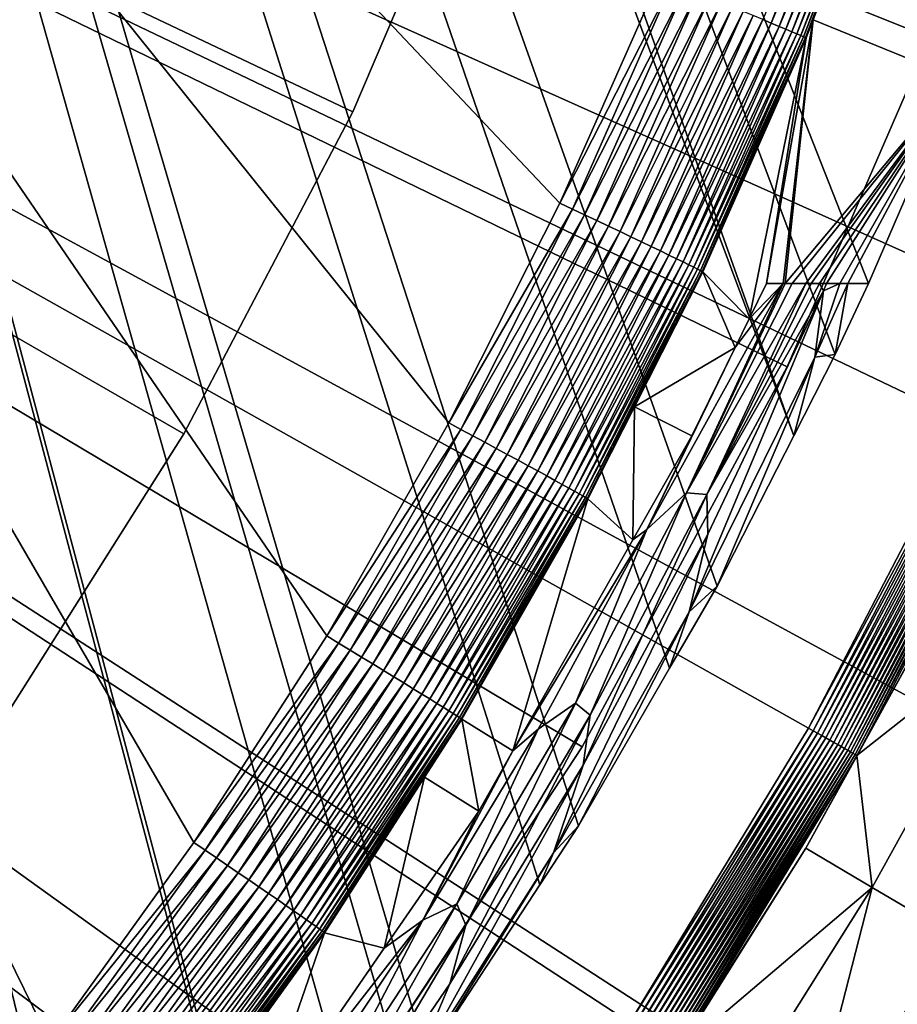
# Model space of a CAD drawing. Extents: x -149 to 250, y -232 to 39.
# Drawn here: x -91 to -87, y -14 to -9 of the extents above; entities that cross this region are included whole.
import ezdxf

# ---------------------------------------------------------------- set-up
doc = ezdxf.new("R2010")
doc.units = 0
doc.header["$MEASUREMENT"] = 0
for name, color, linetype in [('L10', 7, 'Continuous'), ('L11', 7, 'Continuous'), ('L12', 7, 'Continuous'), ('L9', 7, 'Continuous')]:
    doc.layers.add(name, color=color, linetype=linetype)

msp = doc.modelspace()

# ---------------------------------------------------------------- linework, layer by layer
at = {"layer": 'L10', "color": 7}
for points in [[(-88.5309, -12.8093, 8.5), (-89.7115, -14.6075, 8.5), (-110, 0, 8.5)], [(-110, 0, 8.5), (-89.7115, -14.6075, 8.5), (-91.0423, -16.2975, 8.5)], [(-110, 0, 8.5), (-91.0423, -16.2975, 8.5), (-92.5135, -17.8668, 8.5)], [(-110, 0, 8.5), (-86.6541, -8.9425, 8.5), (-87.5092, -10.9163, 8.5)], [(-110, 0, 8.5), (-87.5092, -10.9163, 8.5), (-88.5309, -12.8093, 8.5)], [(-87.5092, -10.9163, 63.5), (-86.6541, -8.9425, 63.5), (-110, 0, 63.5)], [(-91.0423, -16.2975, 63.5), (-89.7115, -14.6075, 63.5), (-110, 0, 63.5)], [(-110, 0, 63.5), (-89.7115, -14.6075, 63.5), (-88.5309, -12.8093, 63.5)], [(-110, 0, 63.5), (-88.5309, -12.8093, 63.5), (-87.5092, -10.9163, 63.5)], [(-110, 0, 63.5), (-92.5135, -17.8668, 63.5), (-91.0423, -16.2975, 63.5)], [(-87.5092, -10.9163, 63.5), (-87.5092, -10.9163, 8.5), (-86.6541, -8.9425, 8.5)], [(-87.5092, -10.9163, 63.5), (-86.6541, -8.9425, 8.5), (-86.6541, -8.9425, 63.5)], [(-88.5309, -12.8093, 63.5), (-88.5309, -12.8093, 8.5), (-87.5092, -10.9163, 8.5)], [(-88.5309, -12.8093, 63.5), (-87.5092, -10.9163, 8.5), (-87.5092, -10.9163, 63.5)], [(-89.7115, -14.6075, 63.5), (-89.7115, -14.6075, 8.5), (-88.5309, -12.8093, 8.5)], [(-89.7115, -14.6075, 63.5), (-88.5309, -12.8093, 8.5), (-88.5309, -12.8093, 63.5)]]:
    msp.add_3dface(points, dxfattribs=at)
at = {"layer": 'L11', "color": 7}
for points in [[(-89.6724, -9.6456, 36.5), (-90.5144, -11.25, 36.5), (-110, 0, 36.5)], [(-110, 0, 36.5), (-90.5144, -11.25, 36.5), (-91.4829, -12.7815, 36.5)], [(-110, 0, 36.5), (-88.9621, -7.9786, 36.5), (-89.6724, -9.6456, 36.5)], [(-90.5144, -11.25, 66.5), (-89.6724, -9.6456, 66.5), (-110, 0, 66.5)], [(-110, 0, 66.5), (-89.6724, -9.6456, 66.5), (-88.9621, -7.9786, 66.5)], [(-110, 0, 66.5), (-91.4829, -12.7815, 66.5), (-90.5144, -11.25, 66.5)], [(-89.6724, -9.6456, 66.5), (-89.6724, -9.6456, 36.5), (-88.9621, -7.9786, 36.5)], [(-89.6724, -9.6456, 66.5), (-88.9621, -7.9786, 36.5), (-88.9621, -7.9786, 66.5)], [(-90.5144, -11.25, 66.5), (-90.5144, -11.25, 36.5), (-89.6724, -9.6456, 36.5)], [(-90.5144, -11.25, 66.5), (-89.6724, -9.6456, 36.5), (-89.6724, -9.6456, 66.5)], [(-91.4829, -12.7815, 66.5), (-91.4829, -12.7815, 36.5), (-90.5144, -11.25, 36.5)], [(-91.4829, -12.7815, 66.5), (-90.5144, -11.25, 36.5), (-90.5144, -11.25, 66.5)]]:
    msp.add_3dface(points, dxfattribs=at)
at = {"layer": 'L12', "color": 7}
for points in [[(-87.4023, -12.7167, 13.5), (-86.6113, -11.1954, 13.5), (-110, 0, 13.5)], [(-110, 0, 13.5), (-86.6113, -11.1954, 13.5), (-85.9225, -9.6252, 13.5)], [(-110, 0, 13.5), (-85.9225, -9.6252, 13.5), (-85.339, -8.0128, 13.5)], [(-90.3524, -16.9216, 13.5), (-89.277, -15.5861, 13.5), (-110, 0, 13.5)], [(-110, 0, 13.5), (-89.277, -15.5861, 13.5), (-88.2922, -14.1824, 13.5)], [(-110, 0, 13.5), (-88.2922, -14.1824, 13.5), (-87.4023, -12.7167, 13.5)], [(-110, 0, 13.5), (-91.5137, -18.1831, 13.5), (-90.3524, -16.9216, 13.5)], [(-85.1865, -30.0881), (-87.5626, -31.8992), (-110, 0)], [(-110, 0), (-87.5626, -31.8992), (-90.0703, -33.5232)], [(-110, 0), (-90.0703, -33.5232), (-92.6949, -34.9505)], [(-78.9836, -23.6428), (-80.8844, -25.9477), (-110, 0)], [(-110, 0), (-80.8844, -25.9477), (-82.9561, -28.1003)], [(-110, 0), (-82.9561, -28.1003), (-85.1865, -30.0881)], [(-74.4124, -15.9537), (-75.738, -18.6311), (-110, 0)], [(-110, 0), (-75.738, -18.6311), (-77.2648, -21.1991)], [(-110, 0), (-77.2648, -21.1991), (-78.9836, -23.6428)], [(-71.7134, -7.4253), (-72.3941, -10.3343), (-110, 0)], [(-110, 0), (-72.3941, -10.3343), (-73.2955, -13.1827)], [(-110, 0), (-73.2955, -13.1827), (-74.4124, -15.9537)], [(-86.6113, -11.1954, 13.5), (-87.4023, -12.7167, 13.5), (-86.5886, -11.2063, 13.499)], [(-86.5886, -11.2063, 13.499), (-87.4023, -12.7167, 13.5), (-87.3804, -12.729, 13.499)], [(-86.5886, -11.2063, 13.499), (-87.3804, -12.729, 13.499), (-86.5661, -11.217, 13.4958)], [(-86.5661, -11.217, 13.4958), (-87.3804, -12.729, 13.499), (-87.3587, -12.7413, 13.4958)], [(-86.5661, -11.217, 13.4958), (-87.3587, -12.7413, 13.4958), (-86.544, -11.2277, 13.4906)], [(-86.544, -11.2277, 13.4906), (-87.3587, -12.7413, 13.4958), (-87.3373, -12.7533, 13.4906)], [(-86.544, -11.2277, 13.4906), (-87.3373, -12.7533, 13.4906), (-86.5223, -11.238, 13.4833)], [(-86.5223, -11.238, 13.4833), (-87.3373, -12.7533, 13.4906), (-87.3163, -12.7651, 13.4833)], [(-86.5223, -11.238, 13.4833), (-87.3163, -12.7651, 13.4833), (-86.5012, -11.2481, 13.4741)], [(-86.5012, -11.2481, 13.4741), (-87.3163, -12.7651, 13.4833), (-87.296, -12.7766, 13.4741)], [(-86.5012, -11.2481, 13.4741), (-87.296, -12.7766, 13.4741), (-86.4809, -11.2578, 13.4629)], [(-86.4809, -11.2578, 13.4629), (-87.296, -12.7766, 13.4741), (-87.2763, -12.7876, 13.4629)], [(-86.4809, -11.2578, 13.4629), (-87.2763, -12.7876, 13.4629), (-86.4615, -11.2671, 13.4498)], [(-86.4615, -11.2671, 13.4498), (-87.2763, -12.7876, 13.4629), (-87.2576, -12.7982, 13.4498)], [(-86.4615, -11.2671, 13.4498), (-87.2576, -12.7982, 13.4498), (-86.4432, -11.2759, 13.4351)], [(-86.4432, -11.2759, 13.4351), (-87.2576, -12.7982, 13.4498), (-87.2399, -12.8081, 13.4351)], [(-86.4432, -11.2759, 13.4351), (-87.2399, -12.8081, 13.4351), (-86.426, -11.2841, 13.4186)], [(-86.426, -11.2841, 13.4186), (-87.2399, -12.8081, 13.4351), (-87.2233, -12.8175, 13.4186)], [(-86.426, -11.2841, 13.4186), (-87.2233, -12.8175, 13.4186), (-86.4101, -11.2917, 13.4007)], [(-86.4101, -11.2917, 13.4007), (-87.2233, -12.8175, 13.4186), (-87.208, -12.8261, 13.4007)], [(-86.4101, -11.2917, 13.4007), (-87.208, -12.8261, 13.4007), (-86.3957, -11.2986, 13.3813)], [(-86.3957, -11.2986, 13.3813), (-87.208, -12.8261, 13.4007), (-87.194, -12.8339, 13.3813)], [(-86.3957, -11.2986, 13.3813), (-87.194, -12.8339, 13.3813), (-86.3828, -11.3048, 13.3607)], [(-86.3828, -11.3048, 13.3607), (-87.194, -12.8339, 13.3813), (-87.1815, -12.841, 13.3607)], [(-86.3828, -11.3048, 13.3607), (-87.1815, -12.841, 13.3607), (-86.3714, -11.3102, 13.3389)], [(-86.3714, -11.3102, 13.3389), (-87.1815, -12.841, 13.3607), (-87.1706, -12.8471, 13.3389)], [(-86.3714, -11.3102, 13.3389), (-87.1706, -12.8471, 13.3389), (-86.3618, -11.3148, 13.3162)], [(-86.3618, -11.3148, 13.3162), (-87.1706, -12.8471, 13.3389), (-87.1613, -12.8524, 13.3162)], [(-86.3618, -11.3148, 13.3162), (-87.1613, -12.8524, 13.3162), (-86.7237, -12.0608, 13.2926)], [(-86.3823, -12.2377, 12.2551), (-86.7237, -12.0608, 13.2926), (-87.1616, -12.8523, 13.2926)], [(-87.1613, -12.8524, 13.3162), (-87.1616, -12.8523, 13.2926), (-86.7237, -12.0608, 13.2926)], [(-86.3823, -12.2377, 12.2551), (-87.1616, -12.8523, 13.2926), (-87.0858, -13.5092, 12.2551)], [(-87.0858, -13.5092, 12.2551), (-86.6822, -13.7472, 11.2527), (-86.3823, -12.2377, 12.2551)], [(-87.4023, -12.7167, 13.5), (-88.2922, -14.1824, 13.5), (-87.3804, -12.729, 13.499)], [(-87.3804, -12.729, 13.499), (-88.2922, -14.1824, 13.5), (-88.2712, -14.1961, 13.499)], [(-87.3804, -12.729, 13.499), (-88.2712, -14.1961, 13.499), (-87.3587, -12.7413, 13.4958)], [(-87.3587, -12.7413, 13.4958), (-88.2712, -14.1961, 13.499), (-88.2503, -14.2098, 13.4958)], [(-87.3587, -12.7413, 13.4958), (-88.2503, -14.2098, 13.4958), (-87.3373, -12.7533, 13.4906)], [(-87.3373, -12.7533, 13.4906), (-88.2503, -14.2098, 13.4958), (-88.2297, -14.2232, 13.4906)], [(-87.3373, -12.7533, 13.4906), (-88.2297, -14.2232, 13.4906), (-87.3163, -12.7651, 13.4833)], [(-87.3163, -12.7651, 13.4833), (-88.2297, -14.2232, 13.4906), (-88.2096, -14.2364, 13.4833)], [(-87.3163, -12.7651, 13.4833), (-88.2096, -14.2364, 13.4833), (-87.296, -12.7766, 13.4741)], [(-87.296, -12.7766, 13.4741), (-88.2096, -14.2364, 13.4833), (-88.19, -14.2492, 13.4741)], [(-87.296, -12.7766, 13.4741), (-88.19, -14.2492, 13.4741), (-87.2763, -12.7876, 13.4629)], [(-87.2763, -12.7876, 13.4629), (-88.19, -14.2492, 13.4741), (-88.1712, -14.2615, 13.4629)], [(-87.2763, -12.7876, 13.4629), (-88.1712, -14.2615, 13.4629), (-87.2576, -12.7982, 13.4498)], [(-87.2576, -12.7982, 13.4498), (-88.1712, -14.2615, 13.4629), (-88.1532, -14.2733, 13.4498)], [(-87.2576, -12.7982, 13.4498), (-88.1532, -14.2733, 13.4498), (-87.2399, -12.8081, 13.4351)], [(-87.2399, -12.8081, 13.4351), (-88.1532, -14.2733, 13.4498), (-88.1362, -14.2844, 13.4351)], [(-87.2399, -12.8081, 13.4351), (-88.1362, -14.2844, 13.4351), (-87.2233, -12.8175, 13.4186)], [(-87.2233, -12.8175, 13.4186), (-88.1362, -14.2844, 13.4351), (-88.1202, -14.2948, 13.4186)], [(-87.2233, -12.8175, 13.4186), (-88.1202, -14.2948, 13.4186), (-87.208, -12.8261, 13.4007)], [(-87.208, -12.8261, 13.4007), (-88.1202, -14.2948, 13.4186), (-88.1055, -14.3044, 13.4007)], [(-87.208, -12.8261, 13.4007), (-88.1055, -14.3044, 13.4007), (-87.194, -12.8339, 13.3813)], [(-87.194, -12.8339, 13.3813), (-88.1055, -14.3044, 13.4007), (-88.0921, -14.3131, 13.3813)], [(-87.194, -12.8339, 13.3813), (-88.0921, -14.3131, 13.3813), (-87.1815, -12.841, 13.3607)], [(-87.1815, -12.841, 13.3607), (-88.0921, -14.3131, 13.3813), (-88.0801, -14.321, 13.3607)], [(-87.1815, -12.841, 13.3607), (-88.0801, -14.321, 13.3607), (-87.1706, -12.8471, 13.3389)], [(-87.1706, -12.8471, 13.3389), (-88.0801, -14.321, 13.3607), (-88.0696, -14.3279, 13.3389)], [(-87.1706, -12.8471, 13.3389), (-88.0696, -14.3279, 13.3389), (-87.1613, -12.8524, 13.3162)], [(-87.1613, -12.8524, 13.3162), (-88.0696, -14.3279, 13.3389), (-88.0606, -14.3337, 13.3162)], [(-88.0606, -14.3337, 13.3162), (-87.4171, -13.3139, 13.2926), (-87.1613, -12.8524, 13.3162)], [(-87.1616, -12.8523, 13.2926), (-87.4171, -13.3139, 13.2926), (-87.0858, -13.5092, 12.2551)], [(-87.1613, -12.8524, 13.3162), (-87.4171, -13.3139, 13.2926), (-87.1616, -12.8523, 13.2926)], [(-88.0606, -14.3337, 13.3162), (-88.0577, -14.3357, 13.2926), (-87.4171, -13.3139, 13.2926)], [(-87.0858, -13.5092, 12.2551), (-87.4171, -13.3139, 13.2926), (-88.0577, -14.3357, 13.2926)], [(-87.0858, -13.5092, 12.2551), (-88.0577, -14.3357, 13.2926), (-87.8577, -14.7404, 12.2551)], [(-87.8577, -14.7404, 12.2551), (-87.4677, -15, 11.2527), (-87.0858, -13.5092, 12.2551)], [(-87.0858, -13.5092, 12.2551), (-87.4677, -15, 11.2527), (-86.6822, -13.7472, 11.2527)], [(-87.4677, -15, 11.2527), (-87.0104, -15.3045, 10.2922), (-86.6822, -13.7472, 11.2527)], [(-86.6822, -13.7472, 11.2527), (-87.0104, -15.3045, 10.2922), (-86.2089, -14.0262, 10.2922)], [(-87.0104, -15.3045, 10.2922), (-86.4888, -15.6517, 9.3802), (-86.2089, -14.0262, 10.2922)]]:
    msp.add_3dface(points, dxfattribs=at)
at = {"layer": 'L9', "color": 7}
for points in [[(-93.7484, 6.3923, 66.4998), (-87.4763, -11.259, 66.4998), (-100.3927, 23.2847, 66.4996)], [(-87.4763, -11.259, 66.4998), (-87.8582, -12.0084, 66.5), (-100.3927, 23.2847, 66.4996)], [(-100.3927, 23.2847, 66.4996), (-87.8582, -12.0084, 66.5), (-88.0946, -12.4171, 66.5001)], [(-100.3927, 23.2847, 66.4996), (-88.0946, -12.4171, 66.5001), (-88.5492, -13.203, 66.5002)], [(-88.5492, -13.203, 66.5002), (-88.7415, -13.497, 66.5002), (-100.3927, 23.2847, 66.4996)], [(-100.3927, 23.2847, 66.4996), (-88.7415, -13.497, 66.5002), (-89.3037, -14.3568, 66.5003)], [(-100.3927, 23.2847, 66.4996), (-89.3037, -14.3568, 66.5003), (-89.4123, -14.5046, 66.5003)], [(-89.4123, -14.5046, 66.5003), (-89.6342, -14.8066, 66.5002), (-100.3927, 23.2847, 66.4996)], [(-100.3927, 23.2847, 66.4996), (-89.6342, -14.8066, 66.5002), (-90.1033, -15.4449, 66.5001)], [(-100.3927, 23.2847, 66.4996), (-90.1033, -15.4449, 66.5001), (-90.1185, -15.4655, 66.5001)], [(-90.1185, -15.4655, 66.5001), (-90.8179, -16.318, 66.5), (-100.3927, 23.2847, 66.4996)], [(-100.3927, 23.2847, 66.4996), (-90.8179, -16.318, 66.5), (-90.9508, -16.48, 66.4999)], [(-100.3927, 23.2847, 66.4996), (-90.9508, -16.48, 66.4999), (-91.546, -17.1313, 66.4999)], [(-93.7484, 6.3923, 66.4998), (-85.9276, -7.4161, 66.4996), (-86.6626, -9.4788, 66.4996)], [(-93.7484, 6.3923, 66.4998), (-86.6626, -9.4788, 66.4996), (-87.104, -10.5001, 66.4996)], [(-87.104, -10.5001, 66.4996), (-87.2703, -10.855, 66.4997), (-93.7484, 6.3923, 66.4998)], [(-93.7484, 6.3923, 66.4998), (-87.2703, -10.855, 66.4997), (-87.4763, -11.259, 66.4998)], [(-98.1849, 0, 111.6313), (-91.5462, -14.7488, 111.5794), (-91.1807, -14.2802, 111.5749)], [(-98.1849, 0, 111.6313), (-91.1807, -14.2802, 111.5749), (-90.4648, -13.2854, 111.5657)], [(-90.4648, -13.2854, 111.5657), (-89.8026, -12.2568, 111.5569), (-98.1849, 0, 111.6313)], [(-98.1849, 0, 111.6313), (-89.8026, -12.2568, 111.5569), (-89.1945, -11.1949, 111.5486)], [(-98.1849, 0, 111.6313), (-89.1945, -11.1949, 111.5486), (-88.6409, -10.1003, 111.5408)], [(-88.6409, -10.1003, 111.5408), (-88.143, -8.9736, 111.5337), (-98.1849, 0, 111.6313)], [(-87.6312, -9.1853, 111.3006), (-87.5885, -9.2032, 111.2502), (-87.1363, -8.0148, 111.2436)], [(-87.5885, -9.2032, 111.2502), (-87.0969, -8.0289, 111.1895), (-87.1363, -8.0148, 111.2436)], [(-87.5885, -9.2032, 111.2502), (-87.5498, -9.2194, 111.1962), (-87.0969, -8.0289, 111.1895)], [(-87.5498, -9.2194, 111.1962), (-87.0619, -8.0415, 111.1321), (-87.0969, -8.0289, 111.1895)], [(-87.5498, -9.2194, 111.1962), (-87.5156, -9.2338, 111.1387), (-87.0619, -8.0415, 111.1321)], [(-87.5156, -9.2338, 111.1387), (-87.0318, -8.0523, 111.0717), (-87.0619, -8.0415, 111.1321)], [(-87.5156, -9.2338, 111.1387), (-87.4861, -9.2463, 111.0783), (-87.0318, -8.0523, 111.0717)], [(-87.4861, -9.2463, 111.0783), (-87.0066, -8.0615, 111.0087), (-87.0318, -8.0523, 111.0717)], [(-87.4861, -9.2463, 111.0783), (-87.4614, -9.2568, 111.0153), (-87.0066, -8.0615, 111.0087)], [(-87.4614, -9.2568, 111.0153), (-86.9866, -8.0689, 110.9437), (-87.0066, -8.0615, 111.0087)], [(-87.4614, -9.2568, 111.0153), (-87.4418, -9.2652, 110.9503), (-86.9866, -8.0689, 110.9437)], [(-87.4418, -9.2652, 110.9503), (-86.972, -8.0744, 110.8772), (-86.9866, -8.0689, 110.9437)], [(-87.4418, -9.2652, 110.9503), (-87.4275, -9.2715, 110.8837), (-86.972, -8.0744, 110.8772)], [(-87.4275, -9.2715, 110.8837), (-86.9627, -8.078, 110.8095), (-86.972, -8.0744, 110.8772)], [(-87.4275, -9.2715, 110.8837), (-87.4184, -9.2756, 110.816), (-86.9627, -8.078, 110.8095)], [(-87.4184, -9.2756, 110.816), (-87.3804, -9.1873, 110.7472), (-86.9627, -8.078, 110.8095)], [(-87.3804, -9.1873, 110.7472), (-86.9589, -8.0796, 110.7412), (-86.9627, -8.078, 110.8095)], [(-86.6626, -9.4788, 66.4996), (-86.9589, -8.0796, 110.7412), (-87.3804, -9.1873, 110.7472)], [(-88.6409, -10.1003, 111.5408), (-88.0798, -8.9996, 111.5298), (-88.143, -8.9736, 111.5337)], [(-88.6409, -10.1003, 111.5408), (-88.5792, -10.1296, 111.537), (-88.0798, -8.9996, 111.5298)], [(-88.5792, -10.1296, 111.537), (-88.0172, -9.0254, 111.5202), (-88.0798, -8.9996, 111.5298)], [(-88.5792, -10.1296, 111.537), (-88.5179, -10.1586, 111.5274), (-88.0172, -9.0254, 111.5202)], [(-88.5179, -10.1586, 111.5274), (-87.9556, -9.0508, 111.5047), (-88.0172, -9.0254, 111.5202)], [(-88.5179, -10.1586, 111.5274), (-88.4577, -10.1873, 111.512), (-87.9556, -9.0508, 111.5047)], [(-88.4577, -10.1873, 111.512), (-87.8954, -9.0756, 111.4837), (-87.9556, -9.0508, 111.5047)], [(-88.4577, -10.1873, 111.512), (-88.3989, -10.2152, 111.491), (-87.8954, -9.0756, 111.4837)], [(-88.3989, -10.2152, 111.491), (-87.8371, -9.0997, 111.4571), (-87.8954, -9.0756, 111.4837)], [(-88.3989, -10.2152, 111.491), (-88.3419, -10.2424, 111.4644), (-87.8371, -9.0997, 111.4571)], [(-88.3419, -10.2424, 111.4644), (-87.7812, -9.1229, 111.4253), (-87.8371, -9.0997, 111.4571)], [(-88.3419, -10.2424, 111.4644), (-88.2872, -10.2685, 111.4326), (-87.7812, -9.1229, 111.4253)], [(-88.2872, -10.2685, 111.4326), (-87.7279, -9.145, 111.3884), (-87.7812, -9.1229, 111.4253)], [(-88.2872, -10.2685, 111.4326), (-88.2352, -10.2933, 111.3957), (-87.7279, -9.145, 111.3884)], [(-88.2352, -10.2933, 111.3957), (-87.6779, -9.1658, 111.3467), (-87.7279, -9.145, 111.3884)], [(-88.2352, -10.2933, 111.3957), (-88.1863, -10.3168, 111.3541), (-87.6779, -9.1658, 111.3467)], [(-88.1863, -10.3168, 111.3541), (-87.6312, -9.1853, 111.3006), (-87.6779, -9.1658, 111.3467)], [(-88.1863, -10.3168, 111.3541), (-88.1407, -10.3386, 111.3079), (-87.6312, -9.1853, 111.3006)], [(-88.1407, -10.3386, 111.3079), (-87.5885, -9.2032, 111.2502), (-87.6312, -9.1853, 111.3006)], [(-88.1407, -10.3386, 111.3079), (-88.0989, -10.3588, 111.2576), (-87.5885, -9.2032, 111.2502)], [(-88.0989, -10.3588, 111.2576), (-87.5498, -9.2194, 111.1962), (-87.5885, -9.2032, 111.2502)], [(-88.0989, -10.3588, 111.2576), (-88.0611, -10.377, 111.2035), (-87.5498, -9.2194, 111.1962)], [(-88.0611, -10.377, 111.2035), (-87.5156, -9.2338, 111.1387), (-87.5498, -9.2194, 111.1962)], [(-87.6118, -10.5, 92.8943), (-87.3804, -9.1873, 110.7472), (-87.4147, -9.2775, 110.7477)], [(-87.6118, -10.5, 92.8943), (-87.5291, -10.5005, 88.5898), (-87.3804, -9.1873, 110.7472)], [(-87.3804, -9.1873, 110.7472), (-87.5291, -10.5005, 88.5898), (-87.519, -10.5005, 88.0656)], [(-87.3804, -9.1873, 110.7472), (-87.519, -10.5005, 88.0656), (-86.6626, -9.4788, 66.4996)], [(-87.4184, -9.2756, 110.816), (-87.4147, -9.2775, 110.7477), (-87.3804, -9.1873, 110.7472)], [(-88.0611, -10.377, 111.2035), (-88.0277, -10.3932, 111.146), (-87.5156, -9.2338, 111.1387)], [(-88.0277, -10.3932, 111.146), (-87.4861, -9.2463, 111.0783), (-87.5156, -9.2338, 111.1387)], [(-88.0277, -10.3932, 111.146), (-87.9989, -10.4073, 111.0855), (-87.4861, -9.2463, 111.0783)], [(-87.9989, -10.4073, 111.0855), (-87.4614, -9.2568, 111.0153), (-87.4861, -9.2463, 111.0783)], [(-87.9989, -10.4073, 111.0855), (-87.9748, -10.4191, 111.0226), (-87.4614, -9.2568, 111.0153)], [(-87.9748, -10.4191, 111.0226), (-87.4418, -9.2652, 110.9503), (-87.4614, -9.2568, 111.0153)], [(-87.9748, -10.4191, 111.0226), (-87.9557, -10.4286, 110.9575), (-87.4418, -9.2652, 110.9503)], [(-87.9557, -10.4286, 110.9575), (-87.4275, -9.2715, 110.8837), (-87.4418, -9.2652, 110.9503)], [(-87.9557, -10.4286, 110.9575), (-87.9416, -10.4357, 110.8909), (-87.4275, -9.2715, 110.8837)], [(-87.9416, -10.4357, 110.8909), (-87.4184, -9.2756, 110.816), (-87.4275, -9.2715, 110.8837)], [(-87.9416, -10.4357, 110.8909), (-87.9328, -10.4403, 110.8232), (-87.4184, -9.2756, 110.816)], [(-87.9328, -10.4403, 110.8232), (-87.4147, -9.2775, 110.7477), (-87.4184, -9.2756, 110.816)], [(-87.9328, -10.4403, 110.8232), (-87.9293, -10.4424, 110.7549), (-87.4147, -9.2775, 110.7477)], [(-87.6982, -10.6764, 92.8943), (-87.4147, -9.2775, 110.7477), (-87.9293, -10.4424, 110.7549)], [(-87.6118, -10.5, 92.8943), (-87.4147, -9.2775, 110.7477), (-87.6982, -10.6764, 92.8943)], [(-86.6626, -9.4788, 66.4996), (-87.519, -10.5005, 88.0656), (-87.485, -10.5007, 86.2956)], [(-86.6626, -9.4788, 66.4996), (-87.485, -10.5007, 86.2956), (-87.4165, -10.5009, 82.7345)], [(-87.4165, -10.5009, 82.7345), (-87.3898, -10.501, 81.3466), (-86.6626, -9.4788, 66.4996)], [(-86.6626, -9.4788, 66.4996), (-87.3898, -10.501, 81.3466), (-87.348, -10.5009, 79.1724)], [(-86.6626, -9.4788, 66.4996), (-87.348, -10.5009, 79.1724), (-87.3128, -10.5009, 77.3465)], [(-87.3128, -10.5009, 77.3465), (-87.247, -10.5009, 73.9231), (-86.6626, -9.4788, 66.4996)], [(-86.6626, -9.4788, 66.4996), (-87.247, -10.5009, 73.9231), (-87.2067, -10.5006, 71.831)], [(-86.6626, -9.4788, 66.4996), (-87.2067, -10.5006, 71.831), (-87.104, -10.5001, 66.4996)], [(-89.1945, -11.1949, 111.5486), (-88.5792, -10.1296, 111.537), (-88.6409, -10.1003, 111.5408)], [(-89.1945, -11.1949, 111.5486), (-89.1343, -11.2273, 111.5449), (-88.5792, -10.1296, 111.537)], [(-89.1343, -11.2273, 111.5449), (-88.5179, -10.1586, 111.5274), (-88.5792, -10.1296, 111.537)], [(-89.1343, -11.2273, 111.5449), (-89.0746, -11.2595, 111.5353), (-88.5179, -10.1586, 111.5274)], [(-89.0746, -11.2595, 111.5353), (-88.4577, -10.1873, 111.512), (-88.5179, -10.1586, 111.5274)], [(-89.0746, -11.2595, 111.5353), (-89.0159, -11.2912, 111.5199), (-88.4577, -10.1873, 111.512)], [(-89.0159, -11.2912, 111.5199), (-88.3989, -10.2152, 111.491), (-88.4577, -10.1873, 111.512)], [(-89.0159, -11.2912, 111.5199), (-88.9586, -11.3223, 111.4989), (-88.3989, -10.2152, 111.491)], [(-88.9586, -11.3223, 111.4989), (-88.3419, -10.2424, 111.4644), (-88.3989, -10.2152, 111.491)], [(-88.9586, -11.3223, 111.4989), (-88.9031, -11.3523, 111.4724), (-88.3419, -10.2424, 111.4644)], [(-88.9031, -11.3523, 111.4724), (-88.2872, -10.2685, 111.4326), (-88.3419, -10.2424, 111.4644)], [(-88.9031, -11.3523, 111.4724), (-88.8498, -11.3813, 111.4406), (-88.2872, -10.2685, 111.4326)], [(-88.8498, -11.3813, 111.4406), (-88.2352, -10.2933, 111.3957), (-88.2872, -10.2685, 111.4326)], [(-88.8498, -11.3813, 111.4406), (-88.7991, -11.4088, 111.4037), (-88.2352, -10.2933, 111.3957)], [(-88.7991, -11.4088, 111.4037), (-88.1863, -10.3168, 111.3541), (-88.2352, -10.2933, 111.3957)], [(-88.7991, -11.4088, 111.4037), (-88.7514, -11.4348, 111.362), (-88.1863, -10.3168, 111.3541)], [(-88.7514, -11.4348, 111.362), (-88.1407, -10.3386, 111.3079), (-88.1863, -10.3168, 111.3541)], [(-88.7514, -11.4348, 111.362), (-88.707, -11.4591, 111.3159), (-88.1407, -10.3386, 111.3079)], [(-88.707, -11.4591, 111.3159), (-88.0989, -10.3588, 111.2576), (-88.1407, -10.3386, 111.3079)], [(-88.707, -11.4591, 111.3159), (-88.6663, -11.4814, 111.2655), (-88.0989, -10.3588, 111.2576)], [(-88.6663, -11.4814, 111.2655), (-88.0611, -10.377, 111.2035), (-88.0989, -10.3588, 111.2576)], [(-88.6663, -11.4814, 111.2655), (-88.6295, -11.5016, 111.2114), (-88.0611, -10.377, 111.2035)], [(-88.6295, -11.5016, 111.2114), (-88.0277, -10.3932, 111.146), (-88.0611, -10.377, 111.2035)], [(-88.6295, -11.5016, 111.2114), (-88.597, -11.5196, 111.1539), (-88.0277, -10.3932, 111.146)], [(-88.597, -11.5196, 111.1539), (-87.9989, -10.4073, 111.0855), (-88.0277, -10.3932, 111.146)], [(-88.597, -11.5196, 111.1539), (-88.5689, -11.5351, 111.0935), (-87.9989, -10.4073, 111.0855)], [(-88.5689, -11.5351, 111.0935), (-87.9748, -10.4191, 111.0226), (-87.9989, -10.4073, 111.0855)], [(-88.5689, -11.5351, 111.0935), (-88.5455, -11.5482, 111.0305), (-87.9748, -10.4191, 111.0226)], [(-88.5455, -11.5482, 111.0305), (-87.9557, -10.4286, 110.9575), (-87.9748, -10.4191, 111.0226)], [(-88.5455, -11.5482, 111.0305), (-88.5268, -11.5587, 110.9654), (-87.9557, -10.4286, 110.9575)], [(-88.5268, -11.5587, 110.9654), (-87.9416, -10.4357, 110.8909), (-87.9557, -10.4286, 110.9575)], [(-88.5268, -11.5587, 110.9654), (-88.5132, -11.5666, 110.8988), (-87.9416, -10.4357, 110.8909)], [(-88.5132, -11.5666, 110.8988), (-87.9328, -10.4403, 110.8232), (-87.9416, -10.4357, 110.8909)], [(-88.5132, -11.5666, 110.8988), (-88.5047, -11.5717, 110.831), (-87.9328, -10.4403, 110.8232)], [(-88.5047, -11.5717, 110.831), (-88.269, -11.1145, 110.7595), (-87.9328, -10.4403, 110.8232)], [(-88.269, -11.1145, 110.7595), (-87.9293, -10.4424, 110.7549), (-87.9328, -10.4403, 110.8232)], [(-87.7684, -10.8196, 92.8944), (-87.9293, -10.4424, 110.7549), (-88.269, -11.1145, 110.7595)], [(-87.6982, -10.6764, 92.8943), (-87.9293, -10.4424, 110.7549), (-87.7684, -10.8196, 92.8944)], [(-87.5291, -10.5005, 88.5898), (-87.7684, -10.8196, 92.8944), (-88.2081, -11.7261, 91.8887)], [(-88.0106, -11.5441, 86.8697), (-87.5291, -10.5005, 88.5898), (-88.2081, -11.7261, 91.8887)], [(-87.485, -10.5007, 86.2956), (-87.519, -10.5005, 88.0656), (-88.0106, -11.5441, 86.8697)], [(-87.519, -10.5005, 88.0656), (-87.5291, -10.5005, 88.5898), (-88.0106, -11.5441, 86.8697)], [(-87.485, -10.5007, 86.2956), (-88.0106, -11.5441, 86.8697), (-87.4165, -10.5009, 82.7345)], [(-87.9096, -11.5516, 81.5301), (-87.4165, -10.5009, 82.7345), (-88.0106, -11.5441, 86.8697)], [(-87.3717, -10.8674, 71.3649), (-87.3278, -10.5366, 77.2615), (-87.9978, -12.1366, 69.8351)], [(-87.9978, -12.1366, 69.8351), (-87.3278, -10.5366, 77.2615), (-87.904, -11.7489, 75.8543)], [(-87.3898, -10.501, 81.3466), (-87.9096, -11.5516, 81.5301), (-87.348, -10.5009, 79.1724)], [(-87.348, -10.5009, 79.1724), (-87.9096, -11.5516, 81.5301), (-87.3278, -10.5366, 77.2615)], [(-87.3898, -10.501, 81.3466), (-87.4165, -10.5009, 82.7345), (-87.9096, -11.5516, 81.5301)], [(-87.9096, -11.5516, 81.5301), (-87.904, -11.7489, 75.8543), (-87.3278, -10.5366, 77.2615)], [(-87.5291, -10.5005, 88.5898), (-87.6982, -10.6764, 92.8943), (-87.7684, -10.8196, 92.8944)], [(-87.6118, -10.5, 92.8943), (-87.6982, -10.6764, 92.8943), (-87.5291, -10.5005, 88.5898)], [(-87.2703, -10.855, 66.4997), (-87.2067, -10.5006, 71.831), (-87.3717, -10.8674, 71.3649)], [(-87.2067, -10.5006, 71.831), (-87.247, -10.5009, 73.9231), (-87.3717, -10.8674, 71.3649)], [(-87.3717, -10.8674, 71.3649), (-87.247, -10.5009, 73.9231), (-87.3278, -10.5366, 77.2615)], [(-87.348, -10.5009, 79.1724), (-87.3278, -10.5366, 77.2615), (-87.3128, -10.5009, 77.3465)], [(-87.3128, -10.5009, 77.3465), (-87.3278, -10.5366, 77.2615), (-87.247, -10.5009, 73.9231)], [(-87.104, -10.5001, 66.4996), (-87.2067, -10.5006, 71.831), (-87.2703, -10.855, 66.4997)], [(-87.7684, -10.8196, 92.8944), (-88.269, -11.1145, 110.7595), (-87.9843, -11.26, 92.8944)], [(-88.2081, -11.7261, 91.8887), (-87.7684, -10.8196, 92.8944), (-87.9843, -11.26, 92.8944)], [(-87.8582, -12.0084, 66.5), (-87.3717, -10.8674, 71.3649), (-87.9978, -12.1366, 69.8351)], [(-87.4763, -11.259, 66.4998), (-87.3717, -10.8674, 71.3649), (-87.8582, -12.0084, 66.5)], [(-87.2703, -10.855, 66.4997), (-87.3717, -10.8674, 71.3649), (-87.4763, -11.259, 66.4998)], [(-88.5047, -11.5717, 110.831), (-88.5013, -11.574, 110.7627), (-88.269, -11.1145, 110.7595)], [(-88.2779, -11.7774, 92.8944), (-88.269, -11.1145, 110.7595), (-88.5013, -11.574, 110.7627)], [(-87.9843, -11.26, 92.8944), (-88.269, -11.1145, 110.7595), (-88.2779, -11.7774, 92.8944)], [(-89.8026, -12.2568, 111.5569), (-89.1343, -11.2273, 111.5449), (-89.1945, -11.1949, 111.5486)], [(-89.8026, -12.2568, 111.5569), (-89.7442, -12.2923, 111.5532), (-89.1343, -11.2273, 111.5449)], [(-89.7442, -12.2923, 111.5532), (-89.0746, -11.2595, 111.5353), (-89.1343, -11.2273, 111.5449)], [(-89.7442, -12.2923, 111.5532), (-89.6862, -12.3276, 111.5437), (-89.0746, -11.2595, 111.5353)], [(-89.6862, -12.3276, 111.5437), (-89.0159, -11.2912, 111.5199), (-89.0746, -11.2595, 111.5353)], [(-88.2081, -11.7261, 91.8887), (-87.9843, -11.26, 92.8944), (-88.2779, -11.7774, 92.8944)], [(-89.6862, -12.3276, 111.5437), (-89.6292, -12.3623, 111.5283), (-89.0159, -11.2912, 111.5199)], [(-89.6292, -12.3623, 111.5283), (-88.9586, -11.3223, 111.4989), (-89.0159, -11.2912, 111.5199)], [(-89.6292, -12.3623, 111.5283), (-89.5736, -12.3963, 111.5073), (-88.9586, -11.3223, 111.4989)], [(-89.5736, -12.3963, 111.5073), (-88.9031, -11.3523, 111.4724), (-88.9586, -11.3223, 111.4989)], [(-89.5736, -12.3963, 111.5073), (-89.5197, -12.4292, 111.4809), (-88.9031, -11.3523, 111.4724)], [(-89.5197, -12.4292, 111.4809), (-88.8498, -11.3813, 111.4406), (-88.9031, -11.3523, 111.4724)], [(-89.5197, -12.4292, 111.4809), (-89.4679, -12.4609, 111.4491), (-88.8498, -11.3813, 111.4406)], [(-89.4679, -12.4609, 111.4491), (-88.7991, -11.4088, 111.4037), (-88.8498, -11.3813, 111.4406)], [(-89.4679, -12.4609, 111.4491), (-89.4187, -12.4911, 111.4122), (-88.7991, -11.4088, 111.4037)], [(-89.4187, -12.4911, 111.4122), (-88.7514, -11.4348, 111.362), (-88.7991, -11.4088, 111.4037)], [(-89.4187, -12.4911, 111.4122), (-89.3724, -12.5196, 111.3705), (-88.7514, -11.4348, 111.362)], [(-89.3724, -12.5196, 111.3705), (-88.707, -11.4591, 111.3159), (-88.7514, -11.4348, 111.362)], [(-89.3724, -12.5196, 111.3705), (-89.3293, -12.5461, 111.3244), (-88.707, -11.4591, 111.3159)], [(-89.3293, -12.5461, 111.3244), (-88.6663, -11.4814, 111.2655), (-88.707, -11.4591, 111.3159)], [(-89.3293, -12.5461, 111.3244), (-89.2897, -12.5706, 111.274), (-88.6663, -11.4814, 111.2655)], [(-89.2897, -12.5706, 111.274), (-88.6295, -11.5016, 111.2114), (-88.6663, -11.4814, 111.2655)], [(-89.2897, -12.5706, 111.274), (-89.2541, -12.5927, 111.2199), (-88.6295, -11.5016, 111.2114)], [(-89.2541, -12.5927, 111.2199), (-88.597, -11.5196, 111.1539), (-88.6295, -11.5016, 111.2114)], [(-89.2541, -12.5927, 111.2199), (-89.2224, -12.6123, 111.1624), (-88.597, -11.5196, 111.1539)], [(-89.2224, -12.6123, 111.1624), (-88.5689, -11.5351, 111.0935), (-88.597, -11.5196, 111.1539)], [(-89.2224, -12.6123, 111.1624), (-89.1952, -12.6294, 111.1019), (-88.5689, -11.5351, 111.0935)], [(-89.1952, -12.6294, 111.1019), (-88.5455, -11.5482, 111.0305), (-88.5689, -11.5351, 111.0935)], [(-89.1952, -12.6294, 111.1019), (-89.1725, -12.6437, 111.0389), (-88.5455, -11.5482, 111.0305)], [(-89.1725, -12.6437, 111.0389), (-88.5268, -11.5587, 110.9654), (-88.5455, -11.5482, 111.0305)], [(-89.1725, -12.6437, 111.0389), (-89.1544, -12.6552, 110.9738), (-88.5268, -11.5587, 110.9654)], [(-89.1544, -12.6552, 110.9738), (-88.5132, -11.5666, 110.8988), (-88.5268, -11.5587, 110.9654)], [(-89.1544, -12.6552, 110.9738), (-89.1412, -12.6638, 110.9071), (-88.5132, -11.5666, 110.8988)], [(-89.1412, -12.6638, 110.9071), (-88.5047, -11.5717, 110.831), (-88.5132, -11.5666, 110.8988)], [(-89.1412, -12.6638, 110.9071), (-89.133, -12.6693, 110.8394), (-88.5047, -11.5717, 110.831)], [(-89.133, -12.6693, 110.8394), (-88.5013, -11.574, 110.7627), (-88.5047, -11.5717, 110.831)], [(-89.133, -12.6693, 110.8394), (-89.1297, -12.6719, 110.771), (-88.5013, -11.574, 110.7627)], [(-88.8749, -12.8291, 92.8944), (-88.5013, -11.574, 110.7627), (-89.1297, -12.6719, 110.771)], [(-88.2779, -11.7774, 92.8944), (-88.5013, -11.574, 110.7627), (-88.8749, -12.8291, 92.8944)], [(-88.4899, -12.6517, 80.2701), (-88.0106, -11.5441, 86.8697), (-88.5642, -12.5919, 85.6929)], [(-88.0106, -11.5441, 86.8697), (-88.2081, -11.7261, 91.8887), (-88.5642, -12.5919, 85.6929)], [(-88.4899, -12.6517, 80.2701), (-88.5258, -12.8998, 74.4922), (-87.9096, -11.5516, 81.5301)], [(-87.9096, -11.5516, 81.5301), (-88.5258, -12.8998, 74.4922), (-87.904, -11.7489, 75.8543)], [(-87.9096, -11.5516, 81.5301), (-88.0106, -11.5441, 86.8697), (-88.4899, -12.6517, 80.2701)], [(-88.8749, -12.8291, 92.8944), (-88.7487, -12.721, 90.7791), (-88.2081, -11.7261, 91.8887)], [(-88.8749, -12.8291, 92.8944), (-88.2081, -11.7261, 91.8887), (-88.2779, -11.7774, 92.8944)], [(-88.5642, -12.5919, 85.6929), (-88.2081, -11.7261, 91.8887), (-88.7487, -12.721, 90.7791)], [(-87.9978, -12.1366, 69.8351), (-87.904, -11.7489, 75.8543), (-88.6729, -13.3367, 68.3558)], [(-88.6729, -13.3367, 68.3558), (-87.904, -11.7489, 75.8543), (-88.5258, -12.8998, 74.4922)], [(-87.8582, -12.0084, 66.5), (-87.9978, -12.1366, 69.8351), (-88.0946, -12.4171, 66.5001)], [(-88.5492, -13.203, 66.5002), (-87.9978, -12.1366, 69.8351), (-88.6729, -13.3367, 68.3558)], [(-88.0946, -12.4171, 66.5001), (-87.9978, -12.1366, 69.8351), (-88.5492, -13.203, 66.5002)], [(-90.4648, -13.2854, 111.5657), (-89.7442, -12.2923, 111.5532), (-89.8026, -12.2568, 111.5569)], [(-90.4648, -13.2854, 111.5657), (-90.4082, -13.324, 111.562), (-89.7442, -12.2923, 111.5532)], [(-90.4082, -13.324, 111.562), (-89.6862, -12.3276, 111.5437), (-89.7442, -12.2923, 111.5532)], [(-90.4082, -13.324, 111.562), (-90.3522, -13.3622, 111.5525), (-89.6862, -12.3276, 111.5437)], [(-90.3522, -13.3622, 111.5525), (-89.6292, -12.3623, 111.5283), (-89.6862, -12.3276, 111.5437)], [(-90.3522, -13.3622, 111.5525), (-90.297, -13.3999, 111.5372), (-89.6292, -12.3623, 111.5283)], [(-90.297, -13.3999, 111.5372), (-89.5736, -12.3963, 111.5073), (-89.6292, -12.3623, 111.5283)], [(-90.297, -13.3999, 111.5372), (-90.2431, -13.4367, 111.5163), (-89.5736, -12.3963, 111.5073)], [(-90.2431, -13.4367, 111.5163), (-89.5197, -12.4292, 111.4809), (-89.5736, -12.3963, 111.5073)], [(-90.2431, -13.4367, 111.5163), (-90.191, -13.4725, 111.4898), (-89.5197, -12.4292, 111.4809)], [(-90.191, -13.4725, 111.4898), (-89.4679, -12.4609, 111.4491), (-89.5197, -12.4292, 111.4809)], [(-90.191, -13.4725, 111.4898), (-90.1409, -13.5068, 111.458), (-89.4679, -12.4609, 111.4491)], [(-90.1409, -13.5068, 111.458), (-89.4187, -12.4911, 111.4122), (-89.4679, -12.4609, 111.4491)], [(-90.1409, -13.5068, 111.458), (-90.0933, -13.5396, 111.4212), (-89.4187, -12.4911, 111.4122)], [(-90.0933, -13.5396, 111.4212), (-89.3724, -12.5196, 111.3705), (-89.4187, -12.4911, 111.4122)], [(-90.0933, -13.5396, 111.4212), (-90.0485, -13.5704, 111.3795), (-89.3724, -12.5196, 111.3705)], [(-90.0485, -13.5704, 111.3795), (-89.3293, -12.5461, 111.3244), (-89.3724, -12.5196, 111.3705)], [(-90.0485, -13.5704, 111.3795), (-90.0068, -13.5992, 111.3333), (-89.3293, -12.5461, 111.3244)], [(-90.0068, -13.5992, 111.3333), (-89.2897, -12.5706, 111.274), (-89.3293, -12.5461, 111.3244)], [(-90.0068, -13.5992, 111.3333), (-89.9686, -13.6257, 111.283), (-89.2897, -12.5706, 111.274)], [(-89.9686, -13.6257, 111.283), (-89.2541, -12.5927, 111.2199), (-89.2897, -12.5706, 111.274)], [(-89.9686, -13.6257, 111.283), (-89.934, -13.6497, 111.2289), (-89.2541, -12.5927, 111.2199)], [(-89.934, -13.6497, 111.2289), (-89.2224, -12.6123, 111.1624), (-89.2541, -12.5927, 111.2199)], [(-89.1093, -13.6976, 79.0529), (-88.5642, -12.5919, 85.6929), (-89.1542, -13.5915, 84.5579)], [(-88.5642, -12.5919, 85.6929), (-88.7487, -12.721, 90.7791), (-89.1542, -13.5915, 84.5579)], [(-88.4899, -12.6517, 80.2701), (-88.5642, -12.5919, 85.6929), (-89.1093, -13.6976, 79.0529)], [(-89.934, -13.6497, 111.2289), (-89.9035, -13.671, 111.1713), (-89.2224, -12.6123, 111.1624)], [(-89.9035, -13.671, 111.1713), (-89.1952, -12.6294, 111.1019), (-89.2224, -12.6123, 111.1624)], [(-89.9035, -13.671, 111.1713), (-89.8771, -13.6895, 111.1108), (-89.1952, -12.6294, 111.1019)], [(-89.8771, -13.6895, 111.1108), (-89.1725, -12.6437, 111.0389), (-89.1952, -12.6294, 111.1019)], [(-89.8771, -13.6895, 111.1108), (-89.8552, -13.705, 111.0478), (-89.1725, -12.6437, 111.0389)], [(-89.8552, -13.705, 111.0478), (-89.1544, -12.6552, 110.9738), (-89.1725, -12.6437, 111.0389)], [(-89.8552, -13.705, 111.0478), (-89.8378, -13.7174, 110.9827), (-89.1544, -12.6552, 110.9738)], [(-89.8378, -13.7174, 110.9827), (-89.1412, -12.6638, 110.9071), (-89.1544, -12.6552, 110.9738)], [(-89.1093, -13.6976, 79.0529), (-89.1898, -13.9896, 73.1756), (-88.4899, -12.6517, 80.2701)], [(-88.4899, -12.6517, 80.2701), (-89.1898, -13.9896, 73.1756), (-88.5258, -12.8998, 74.4922)], [(-89.8378, -13.7174, 110.9827), (-89.825, -13.7267, 110.916), (-89.1412, -12.6638, 110.9071)], [(-89.825, -13.7267, 110.916), (-89.133, -12.6693, 110.8394), (-89.1412, -12.6638, 110.9071)], [(-89.825, -13.7267, 110.916), (-89.817, -13.7327, 110.8482), (-89.133, -12.6693, 110.8394)], [(-89.3153, -12.9604, 110.7733), (-89.133, -12.6693, 110.8394), (-89.817, -13.7327, 110.8482)], [(-89.3153, -12.9604, 110.7733), (-89.1297, -12.6719, 110.771), (-89.133, -12.6693, 110.8394)], [(-89.0454, -13.1296, 92.8944), (-89.1297, -12.6719, 110.771), (-89.3153, -12.9604, 110.7733)], [(-88.8749, -12.8291, 92.8944), (-89.1297, -12.6719, 110.771), (-89.0454, -13.1296, 92.8944)], [(-89.3236, -13.6725, 89.7098), (-88.7487, -12.721, 90.7791), (-88.8749, -12.8291, 92.8944)], [(-89.1542, -13.5915, 84.5579), (-88.7487, -12.721, 90.7791), (-89.3236, -13.6725, 89.7098)], [(-88.8749, -12.8291, 92.8944), (-89.0454, -13.1296, 92.8944), (-89.3236, -13.6725, 89.7098)], [(-88.6729, -13.3367, 68.3558), (-88.5258, -12.8998, 74.4922), (-89.3913, -14.4682, 66.9278)], [(-89.3913, -14.4682, 66.9278), (-88.5258, -12.8998, 74.4922), (-89.1898, -13.9896, 73.1756)], [(-89.817, -13.7327, 110.8482), (-89.8139, -13.7354, 110.7797), (-89.3153, -12.9604, 110.7733)], [(-89.5157, -13.8123, 92.8944), (-89.3153, -12.9604, 110.7733), (-89.8139, -13.7354, 110.7797)], [(-89.0454, -13.1296, 92.8944), (-89.3153, -12.9604, 110.7733), (-89.5157, -13.8123, 92.8944)], [(-89.3236, -13.6725, 89.7098), (-89.0454, -13.1296, 92.8944), (-89.5157, -13.8123, 92.8944)], [(-88.5492, -13.203, 66.5002), (-88.6729, -13.3367, 68.3558), (-88.7415, -13.497, 66.5002)], [(-91.1807, -14.2802, 111.5749), (-90.4082, -13.324, 111.562), (-90.4648, -13.2854, 111.5657)], [(-91.1807, -14.2802, 111.5749), (-91.1262, -14.3216, 111.5712), (-90.4082, -13.324, 111.562)], [(-91.1262, -14.3216, 111.5712), (-90.3522, -13.3622, 111.5525), (-90.4082, -13.324, 111.562)], [(-89.3037, -14.3568, 66.5003), (-88.6729, -13.3367, 68.3558), (-89.3913, -14.4682, 66.9278)], [(-88.7415, -13.497, 66.5002), (-88.6729, -13.3367, 68.3558), (-89.3037, -14.3568, 66.5003)], [(-91.1262, -14.3216, 111.5712), (-91.0721, -14.3627, 111.5618), (-90.3522, -13.3622, 111.5525)], [(-91.0721, -14.3627, 111.5618), (-90.297, -13.3999, 111.5372), (-90.3522, -13.3622, 111.5525)], [(-91.0721, -14.3627, 111.5618), (-91.0189, -14.4032, 111.5465), (-90.297, -13.3999, 111.5372)], [(-91.0189, -14.4032, 111.5465), (-90.2431, -13.4367, 111.5163), (-90.297, -13.3999, 111.5372)], [(-91.0189, -14.4032, 111.5465), (-90.967, -14.4429, 111.5256), (-90.2431, -13.4367, 111.5163)], [(-90.967, -14.4429, 111.5256), (-90.191, -13.4725, 111.4898), (-90.2431, -13.4367, 111.5163)], [(-90.967, -14.4429, 111.5256), (-90.9168, -14.4813, 111.4991), (-90.191, -13.4725, 111.4898)], [(-90.9168, -14.4813, 111.4991), (-90.1409, -13.5068, 111.458), (-90.191, -13.4725, 111.4898)], [(-90.9168, -14.4813, 111.4991), (-90.8685, -14.5182, 111.4674), (-90.1409, -13.5068, 111.458)], [(-90.8685, -14.5182, 111.4674), (-90.0933, -13.5396, 111.4212), (-90.1409, -13.5068, 111.458)], [(-90.8685, -14.5182, 111.4674), (-90.8226, -14.5534, 111.4305), (-90.0933, -13.5396, 111.4212)], [(-90.8226, -14.5534, 111.4305), (-90.0485, -13.5704, 111.3795), (-90.0933, -13.5396, 111.4212)], [(-90.8226, -14.5534, 111.4305), (-90.7794, -14.5866, 111.3889), (-90.0485, -13.5704, 111.3795)], [(-90.7794, -14.5866, 111.3889), (-90.0068, -13.5992, 111.3333), (-90.0485, -13.5704, 111.3795)], [(-90.7794, -14.5866, 111.3889), (-90.7393, -14.6176, 111.3427), (-90.0068, -13.5992, 111.3333)], [(-90.7393, -14.6176, 111.3427), (-89.9686, -13.6257, 111.283), (-90.0068, -13.5992, 111.3333)], [(-90.7393, -14.6176, 111.3427), (-90.7024, -14.646, 111.2924), (-89.9686, -13.6257, 111.283)], [(-90.7024, -14.646, 111.2924), (-89.934, -13.6497, 111.2289), (-89.9686, -13.6257, 111.283)], [(-89.7649, -14.6897, 77.8786), (-89.1542, -13.5915, 84.5579), (-89.7786, -14.5431, 83.4645)], [(-89.1542, -13.5915, 84.5579), (-89.3236, -13.6725, 89.7098), (-89.7786, -14.5431, 83.4645)], [(-89.7649, -14.6897, 77.8786), (-89.1093, -13.6976, 79.0529), (-89.1542, -13.5915, 84.5579)], [(-90.7024, -14.646, 111.2924), (-90.6692, -14.6718, 111.2382), (-89.934, -13.6497, 111.2289)], [(-90.6692, -14.6718, 111.2382), (-89.9035, -13.671, 111.1713), (-89.934, -13.6497, 111.2289)], [(-90.6692, -14.6718, 111.2382), (-90.6398, -14.6947, 111.1807), (-89.9035, -13.671, 111.1713)], [(-90.6398, -14.6947, 111.1807), (-89.8771, -13.6895, 111.1108), (-89.9035, -13.671, 111.1713)], [(-90.1657, -14.756, 92.8944), (-89.9304, -14.5807, 88.6805), (-89.3236, -13.6725, 89.7098)], [(-89.3236, -13.6725, 89.7098), (-89.5157, -13.8123, 92.8944), (-90.1657, -14.756, 92.8944)], [(-89.7786, -14.5431, 83.4645), (-89.3236, -13.6725, 89.7098), (-89.9304, -14.5807, 88.6805)], [(-90.6398, -14.6947, 111.1807), (-90.6144, -14.7145, 111.1201), (-89.8771, -13.6895, 111.1108)], [(-90.6144, -14.7145, 111.1201), (-89.8552, -13.705, 111.0478), (-89.8771, -13.6895, 111.1108)], [(-90.6144, -14.7145, 111.1201), (-90.5932, -14.7312, 111.0571), (-89.8552, -13.705, 111.0478)], [(-90.5932, -14.7312, 111.0571), (-89.8378, -13.7174, 110.9827), (-89.8552, -13.705, 111.0478)], [(-90.5932, -14.7312, 111.0571), (-90.5765, -14.7445, 110.9919), (-89.8378, -13.7174, 110.9827)], [(-90.5765, -14.7445, 110.9919), (-89.825, -13.7267, 110.916), (-89.8378, -13.7174, 110.9827)], [(-90.5765, -14.7445, 110.9919), (-90.5643, -14.7545, 110.9252), (-89.825, -13.7267, 110.916)], [(-90.5643, -14.7545, 110.9252), (-89.817, -13.7327, 110.8482), (-89.825, -13.7267, 110.916)], [(-90.5643, -14.7545, 110.9252), (-90.5566, -14.7609, 110.8573), (-89.817, -13.7327, 110.8482)], [(-90.5566, -14.7609, 110.8573), (-90.5155, -14.7108, 110.7884), (-89.817, -13.7327, 110.8482)], [(-89.817, -13.7327, 110.8482), (-90.5155, -14.7108, 110.7884), (-89.8139, -13.7354, 110.7797)], [(-90.1657, -14.756, 92.8944), (-89.8139, -13.7354, 110.7797), (-90.5155, -14.7108, 110.7884)], [(-89.5157, -13.8123, 92.8944), (-89.8139, -13.7354, 110.7797), (-90.1657, -14.756, 92.8944)], [(-89.8916, -15.0188, 71.9048), (-89.1898, -13.9896, 73.1756), (-89.1093, -13.6976, 79.0529)], [(-89.8916, -15.0188, 71.9048), (-89.1093, -13.6976, 79.0529), (-89.7649, -14.6897, 77.8786)], [(-89.3913, -14.4682, 66.9278), (-89.1898, -13.9896, 73.1756), (-89.8916, -15.0188, 71.9048)]]:
    msp.add_3dface(points, dxfattribs=at)

doc.saveas('drawing.dxf')
